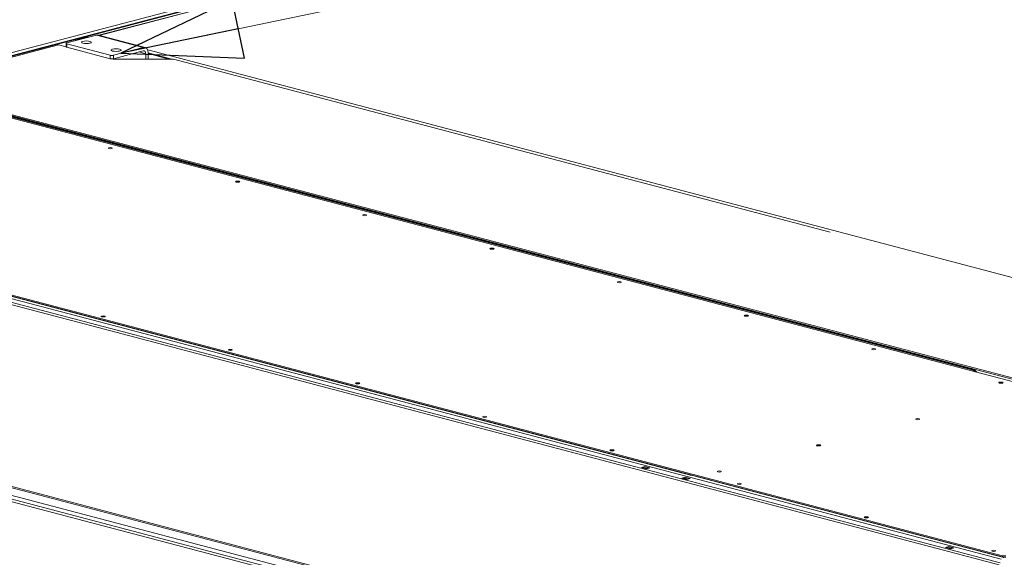
# Model space of a CAD drawing. Units: millimetres. Extents: x 187 to 20680, y 279 to 5832.
# Drawn here: x 849 to 1506, y 765 to 1123 of the extents above; entities that cross this region are included whole.
import ezdxf

# ---------------------------------------------------------------- set-up
doc = ezdxf.new("R2010")
doc.units = ezdxf.units.MM
doc.header["$LTSCALE"] = 20
doc.layers.add('AM - Drawing', color=7, linetype='Continuous', lineweight=5)
doc.layers.add('AM - Tekst', color=7, linetype='Continuous', lineweight=15)
doc.styles.add('Note Text (ISO)', font='arial.ttf')
doc.dimstyles.new('Default - Method 1b (ISO)$7', dxfattribs={"dimscale": 20, "dimtxt": 2.5, "dimasz": 4, "dimexe": 3.175, "dimexo": 0, "dimgap": 0.762, "dimtad": 1, "dimtoh": 1, "dimrnd": 1e-08, "dimtxsty": 'Note Text (ISO)', "dimcen": 0.09, "dimdle": 10, "dimclrd": 256, "dimclre": 256, "dimclrt": 256, "dimazin": 2, "dimtfac": 1.4, "dimtmove": 0, "dimatfit": 3, "dimldrblk": 'Filled-2', "dimfxl": 1, "dimtolj": 1, "dimlwd": -1, "dimlwe": -1, "dimarcsym": 0})

# ---------------------------------------------------------------- blocks, each defined once
blk = doc.blocks.new('Filled-2')
at = {"color": 0}
for p, q in [((0, 0), (-1, 0.25)), ((-1, 0.25), (-1, -0.25)), ((-1, 0), (0, 0)), ((-1, -0.25), (0, 0))]:
    blk.add_line(p, q, dxfattribs=at)
at = {"color": 0, "flags": 128}
blk.add_lwpolyline([(-1, -0.25), (0, 0), (-1, 0.25), (-1, -0.25)], dxfattribs=at)
at = {"color": 0}
blk.add_solid([(-1, -0.25), (0, 0), (-1, 0.25), (-1, -0.25)], dxfattribs=at)

msp = doc.modelspace()

# ---------------------------------------------------------------- linework, layer by layer
at = {"layer": 'AM - Drawing'}
for p, q in [((766.86, 1079), (1436.92, 1255.41)), ((767.71, 1078.77), (1437.77, 1255.18)), ((766.86, 1080.9), (1425.32, 1254.26)), ((1377.15, 1237.91), (902.05, 1112.83)), ((1377.66, 1237.91), (902.32, 1112.76)), ((435.09, 1165.12), (1726.51, 825.12)), ((880.71, 1107.7), (900.51, 1112.91)), ((887.13, 1110.18), (886.54, 1109.23)), ((887.13, 1110.18), (892.22, 1111.52)), ((887.98, 1109.96), (887.13, 1110.18)), ((887.72, 1109.54), (887.98, 1109.96)), ((887.98, 1109.96), (893.07, 1111.3)), ((892.22, 1111.52), (893.07, 1111.3)), ((893.07, 1111.3), (893.07, 1110.95)), ((895.05, 1111.52), (894.2, 1111.3)), ((894.2, 1111.3), (894.3, 1111.27)), ((894.2, 1111.3), (894.2, 1111.25)), ((895.05, 1111.52), (895.15, 1111.5)), ((900.51, 1112.91), (931.62, 1104.72)), ((901.73, 1112.92), (932.84, 1104.73)), ((1502.47, 759.54), (194.45, 1103.91)), ((195.3, 1105.29), (1503.32, 760.93)), ((204.43, 1105.42), (1503.81, 763.33)), ((210.35, 1105.56), (1505.53, 764.58)), ((210.35, 1105.56), (1505.53, 764.58)), ((1504.8, 765.54), (211.08, 1106.14)), ((1504.8, 764.77), (211.08, 1105.37)), ((770.96, 1079.08), (875.05, 1106.48)), ((862.35, 1104.2), (864.37, 1103.67)), ((880.24, 1105.11), (875.05, 1106.48)), ((880.24, 1107.4), (880.24, 1105.08)), ((909.56, 1099.5), (880.71, 1107.1)), ((880.71, 1104.78), (880.71, 1107.1)), ((880.71, 1104.78), (909.56, 1097.19)), ((931.62, 1104.72), (911.82, 1099.5)), ((909.56, 1099.5), (909.56, 1097.19)), ((911.54, 1096.87), (910.8, 1097.07)), ((951.7, 1096.87), (911.54, 1096.87)), ((911.82, 1097.19), (931.62, 1102.4)), ((911.82, 1097.19), (911.82, 1099.5)), ((933.32, 1100.53), (928.92, 1101.69)), ((933.32, 1100.53), (933.32, 1096.87)), ((934.64, 1103), (1574.76, 934.48)), ((935.01, 1101), (950.7, 1096.87)), ((935.01, 1096.87), (935.01, 1100.98)), ((935.01, 1100.56), (949, 1096.87)), ((951.7, 1096.87), (1389.72, 981.56)), ((1695.15, 835.76), (770.96, 1079.08)), ((770.96, 1078.3), (1695.15, 834.99)), ((1485.43, 889.76), (773.79, 1077.11)), ((1484.58, 889.54), (772.94, 1076.89)), ((1296.74, 819.31), (478.19, 1034.81)), ((194.45, 982.74), (1502.47, 638.38)), ((195, 981.8), (1503.02, 637.44)), ((1502.47, 628.34), (194.45, 972.71)), ((195.3, 974.09), (1503.32, 629.72)), ((204.43, 974.22), (1503.81, 632.13)), ((1485.43, 889.76), (1484.58, 889.54)), ((1263.96, 824.54), (1266.22, 825.13)), ((1267.35, 823.64), (1263.96, 824.54)), ((1264.81, 824.5), (1266.22, 824.87)), ((1266.22, 824.87), (1264.81, 824.5)), ((1267.64, 823.75), (1264.81, 824.5)), ((1264.81, 824.5), (1267.64, 823.75)), ((1266.22, 824.87), (1266.22, 825.13)), ((1266.22, 825.13), (1269.62, 824.24)), ((1269.05, 824.12), (1266.22, 824.87)), ((1266.22, 824.87), (1269.05, 824.12)), ((1266.32, 824.87), (1269.15, 824.13)), ((1266.32, 824.87), (1269.15, 824.13)), ((1269.62, 824.24), (1267.35, 823.64)), ((1269.05, 824.12), (1267.64, 823.75)), ((1267.64, 823.75), (1269.05, 824.12)), ((1290.83, 817.46), (1293.09, 818.06)), ((1294.22, 816.57), (1290.83, 817.46)), ((1293.09, 817.48), (1291.93, 817.17)), ((1293.09, 818.06), (1296.49, 817.17)), ((1293.09, 818.06), (1293.09, 817.48)), ((1295.39, 816.88), (1293.09, 817.48)), ((1296.49, 817.17), (1294.22, 816.57)), ((1297.19, 819.43), (1296.74, 819.31)), ((1296.74, 819.18), (1296.74, 819.31)), ((1466.76, 771.15), (1469.02, 771.74)), ((1470.15, 770.25), (1466.76, 771.15)), ((1467.61, 771.11), (1469.02, 771.48)), ((1470.43, 770.36), (1467.61, 771.11)), ((1469.02, 771.48), (1469.02, 771.74)), ((1469.02, 771.74), (1472.41, 770.85)), ((1471.85, 770.73), (1469.02, 771.48)), ((1469.12, 771.48), (1471.95, 770.73)), ((1472.41, 770.85), (1470.15, 770.25)), ((1471.85, 770.73), (1470.43, 770.36)), ((1504.8, 765.54), (1504.8, 764.77)), ((1507.06, 765.54), (1504.8, 765.54)), ((1504.8, 764.77), (1507.06, 764.77)), ((1505.53, 764.77), (1505.53, 764.58)), ((1505.53, 764.77), (1505.53, 764.58)), ((1505.53, 764.36), (1505.53, 764.58)), ((1505.53, 764.36), (1505.53, 764.58))]:
    msp.add_line(p, q, dxfattribs=at)
for centre, major_axis, ratio, start_param, end_param in [((893.63, 1111.15), (2, 0), 0.263274, 0.785398, 2.356194), ((893.63, 1111.15), (0.8, 0), 0.263274, 0.785398, 2.356194), ((900.51, 1108.28), (1.22, 4.64), 0.682161, 0, 0.368328), ((881.84, 1107.4), (-1.6, 0), 0.263274, 5.497787, 7.068583), ((881.84, 1105.08), (-1.6, 0), 0.263274, 0, 0.785398), ((931.62, 1100.09), (1.22, 4.64), 0.682161, 5.080717, 6.651513), ((910.69, 1099.8), (-1.6, 0), 0.263274, 0.785398, 2.356194), ((910.69, 1097.49), (1.6, 0), 0.263274, 3.926991, 5.497787), ((931.62, 1100.09), (0.61, 2.32), 0.682161, 5.080717, 6.651513), ((1484.58, 884.9), (-1.22, 4.64), 0.682161, 5.350719, 5.914858), ((1485.43, 885.13), (-1.22, 4.64), 0.682161, 5.189956, 5.914858), ((1264.81, 824.11), (0.102, 0.387), 0.682161, 0.368328, 1.055608), ((1264.81, 824.11), (0.102, 0.387), 0.682161, 0.368328, 1.055608), ((1266.22, 824.48), (0.102, 0.387), 0.682161, 0, 0.368328), ((1266.22, 824.48), (0.102, 0.387), 0.682161, 0, 0.368328), ((1267.64, 823.37), (0.102, 0.387), 0.682161, 0.368328, 0.785941), ((1267.64, 823.37), (0.102, 0.387), 0.682161, 0.368328, 0.785941), ((1269.05, 823.74), (0.102, 0.387), 0.682161, 6.2339, 6.651513), ((1269.05, 823.74), (0.102, 0.387), 0.682161, 6.2339, 6.651513), ((1467.61, 770.72), (0.102, 0.387), 0.682161, 0.368328, 1.055608), ((1469.02, 771.09), (0.102, 0.387), 0.682161, 0, 0.368328), ((1470.43, 769.98), (0.102, 0.387), 0.682161, 0.368328, 0.785941), ((1471.85, 770.35), (0.102, 0.387), 0.682161, 6.2339, 6.651513)]:
    msp.add_ellipse(centre, major_axis=major_axis, ratio=ratio, start_param=start_param, end_param=end_param, dxfattribs=at)
for centre, major_axis in [((893.72, 1108.14), (-3.32, 0)), ((913.52, 1102.93), (-3.32, 0)), ((909.7, 1037.49), (1.44, 0)), ((994.55, 1015.15), (1.44, 0)), ((1079.4, 992.81), (1.44, 0)), ((1164.26, 970.47), (1.44, 0)), ((1249.11, 948.13), (1.44, 0)), ((1333.96, 925.79), (1.44, 0)), ((904.89, 925.27), (1.44, 0)), ((989.74, 902.93), (1.44, 0)), ((1418.82, 903.45), (1.44, 0)), ((1074.6, 880.59), (1.44, 0)), ((1503.67, 881.11), (1.44, 0)), ((1159.45, 858.25), (1.44, 0)), ((1448.23, 856.69), (1.44, 0)), ((1244.3, 835.91), (1.44, 0)), ((1382.05, 839.26), (1.44, 0)), ((1315.86, 821.84), (1.44, 0)), ((1329.15, 813.57), (1.44, 0)), ((1414.01, 791.23), (1.44, 0)), ((1498.86, 768.89), (1.44, 0))]:
    msp.add_ellipse(centre, major_axis=major_axis, ratio=0.263274, dxfattribs=at)
msp.add_open_spline([(1505.53, 764.58), (1505.51, 764.5), (1505.49, 764.38), (1505.48, 764.22)], degree=3, dxfattribs=at)

# ---------------------------------------------------------------- leaders
at = {"layer": 'AM - Tekst'}
msp.add_leader([(916.66, 1100.78), (1799.6, 1284.87)], dimstyle='Default - Method 1b (ISO)$7', override={"dimtad": 0}, dxfattribs=at)

doc.saveas('drawing.dxf')
